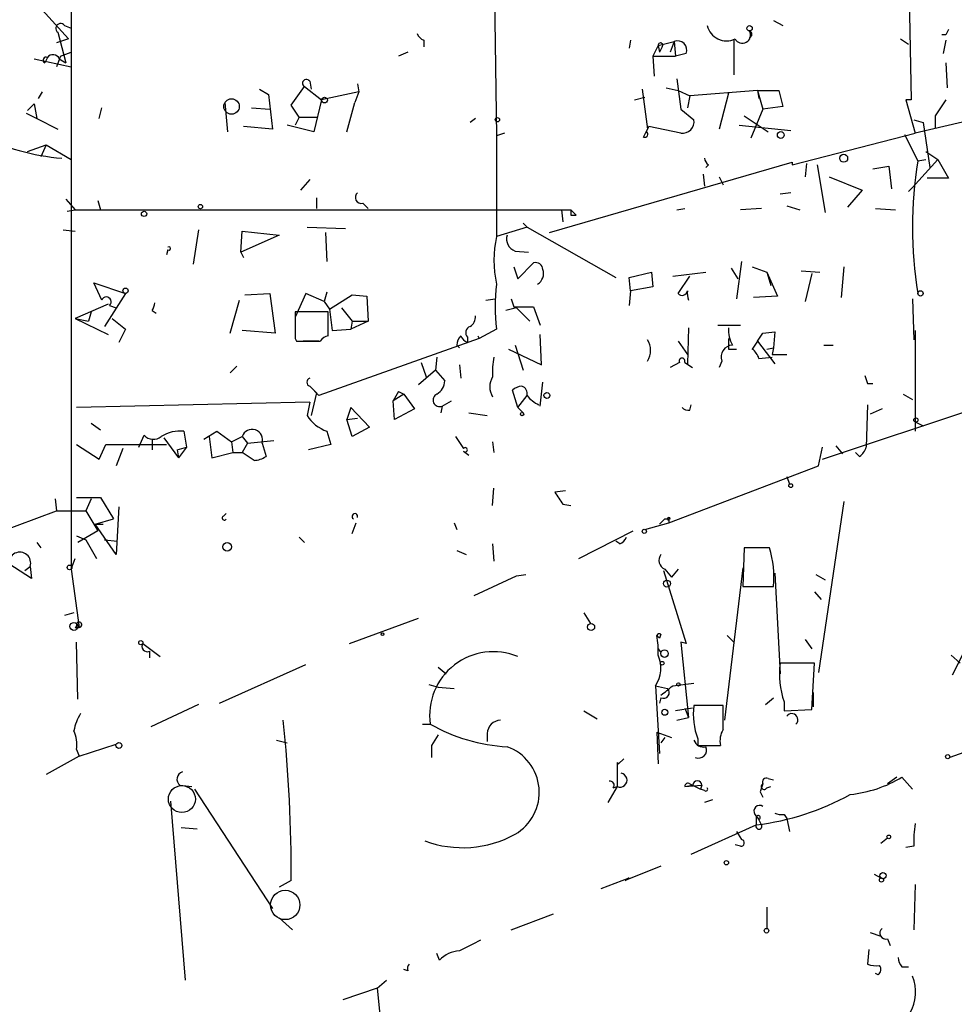
# Model space of a CAD drawing. Extents: x -23568 to 155897, y -8084 to 95568.
# Drawn here: x 329 to 388, y 24331 to 24393 of the extents above; entities that cross this region are included whole.
import ezdxf

# ---------------------------------------------------------------- set-up
doc = ezdxf.new("R2010")
doc.units = 0
doc.header["$MEASUREMENT"] = 0
doc.layers.add('MAIN', color=5, linetype='CONTINUOUS')

msp = doc.modelspace()

# ---------------------------------------------------------------- linework, layer by layer
at = {"layer": 'MAIN'}
for p, q in [((385.2333, 24405.112), (385.572, 24388.348)), ((358.8173, 24403.842), (359.0713, 24386.062)), ((330.0307, 24394.1054), (331.724, 24392.2427)), ((331.8933, 24394.0207), (331.8933, 24358.376)), ((376.7667, 24393.428), (377.3593, 24393.0894)), ((331.0467, 24392.666), (331.5547, 24390.7187)), ((331.47, 24393.0894), (331.8933, 24392.92)), ((331.724, 24392.2427), (330.962, 24391.9887)), ((354.4147, 24392.158), (354.4147, 24391.7347)), ((367.6227, 24392.158), (367.538, 24391.65)), ((369.4007, 24391.8194), (370.4167, 24392.0734)), ((370.4167, 24392.0734), (370.1627, 24391.396)), ((370.4167, 24392.0734), (370.5013, 24391.142)), ((374.2267, 24392.158), (374.2267, 24389.9567)), ((384.8947, 24392.2427), (385.4027, 24391.904)), ((387.7733, 24392.4967), (387.5193, 24392.4967)), ((387.7733, 24392.158), (387.604, 24391.3114)), ((331.216, 24391.142), (331.8933, 24391.396)), ((353.3987, 24391.396), (352.806, 24391.142)), ((369.4007, 24391.8194), (369.062, 24391.142)), ((369.4007, 24391.8194), (369.4853, 24391.396)), ((369.4007, 24391.8194), (369.4853, 24391.396)), ((369.6547, 24391.7347), (369.4853, 24391.396)), ((371.1787, 24391.3114), (370.5013, 24391.142)), ((329.5227, 24390.9727), (331.8933, 24390.4647)), ((330.3693, 24391.0574), (330.2, 24390.7187)), ((331.216, 24391.142), (330.962, 24390.4647)), ((331.1313, 24390.9727), (331.5547, 24390.7187)), ((369.062, 24391.142), (369.1467, 24389.872)), ((369.062, 24391.142), (370.5013, 24391.142)), ((387.7733, 24390.7187), (387.858, 24389.11)), ((347.1333, 24389.5334), (347.218, 24389.0254)), ((370.586, 24389.7027), (370.84, 24387.7554)), ((330.0307, 24388.856), (329.7767, 24388.4327)), ((343.916, 24389.0254), (344.5087, 24388.6867)), ((345.948, 24388.0094), (346.7947, 24389.1947)), ((346.7947, 24389.1947), (347.8953, 24388.348)), ((350.266, 24388.856), (347.8953, 24388.348)), ((350.266, 24388.856), (350.012, 24388.1787)), ((350.1813, 24389.364), (350.266, 24388.856)), ((368.3847, 24389.0254), (368.7233, 24386.4854)), ((369.9087, 24389.11), (370.6707, 24388.9407)), ((370.6707, 24388.9407), (371.4327, 24388.602)), ((375.7507, 24388.9407), (371.4327, 24388.602)), ((375.7507, 24388.9407), (375.8353, 24388.4327)), ((375.7507, 24388.9407), (376.0893, 24387.7554)), ((375.7507, 24388.9407), (377.1053, 24388.9407)), ((377.1053, 24388.9407), (377.3593, 24387.9247)), ((341.7147, 24388.1787), (341.884, 24386.316)), ((344.5087, 24388.6867), (344.7627, 24386.4854)), ((347.8953, 24388.348), (347.3873, 24386.316)), ((349.504, 24386.316), (350.012, 24388.1787)), ((367.8767, 24388.348), (368.554, 24388.5174)), ((371.4327, 24388.602), (371.2633, 24387.84)), ((373.888, 24388.7714), (373.2953, 24386.4854)), ((385.572, 24388.348), (385.2333, 24388.348)), ((385.2333, 24388.348), (385.826, 24386.2314)), ((394.716, 24388.2634), (385.826, 24386.2314)), ((329.0993, 24387.6707), (329.5227, 24388.094)), ((329.5227, 24388.094), (329.692, 24387.1627)), ((333.6713, 24387.1627), (333.8407, 24387.84)), ((343.408, 24387.84), (344.5933, 24387.7554)), ((346.456, 24387.2474), (345.948, 24388.0094)), ((370.84, 24387.7554), (371.6867, 24387.078)), ((376.0893, 24387.7554), (375.3273, 24385.8927)), ((377.3593, 24387.9247), (376.0893, 24387.7554)), ((329.0147, 24387.5014), (329.692, 24387.1627)), ((329.692, 24387.1627), (331.0467, 24386.4854)), ((346.456, 24387.2474), (346.202, 24386.7394)), ((346.456, 24387.2474), (347.6413, 24387.2474)), ((357.7167, 24387.1627), (357.378, 24386.9087)), ((374.904, 24387.332), (376.428, 24386.316)), ((385.7413, 24387.078), (386.334, 24386.9087)), ((385.7413, 24387.078), (386.334, 24386.9087)), ((386.334, 24386.9087), (386.7573, 24384.03)), ((387.096, 24387.332), (387.096, 24386.57)), ((344.7627, 24386.4854), (342.9, 24386.6547)), ((347.3873, 24386.316), (345.694, 24386.7394)), ((368.4693, 24385.9774), (368.7233, 24386.4854)), ((368.808, 24386.6547), (368.6387, 24386.316)), ((370.84, 24386.2314), (368.808, 24386.6547)), ((374.5653, 24386.7394), (377.8673, 24386.4007)), ((359.5793, 24386.2314), (359.0713, 24386.062)), ((359.0713, 24386.062), (359.0713, 24379.6274)), ((377.952, 24384.1994), (385.826, 24386.2314)), ((385.1487, 24386.1467), (385.9953, 24384.4534)), ((329.0993, 24385.046), (330.2847, 24385.4694)), ((330.2847, 24385.4694), (329.946, 24384.7074)), ((330.2847, 24385.4694), (331.8933, 24384.538)), ((386.5033, 24385.046), (387.2653, 24384.538)), ((387.2653, 24384.538), (385.6567, 24382.76)), ((385.9953, 24384.4534), (386.5033, 24384.538)), ((387.2653, 24384.538), (387.9427, 24383.3527)), ((362.458, 24379.8814), (377.952, 24384.3687)), ((372.618, 24384.1994), (372.4487, 24384.03)), ((377.952, 24384.3687), (377.952, 24384.1994)), ((378.8833, 24384.284), (378.7987, 24383.4374)), ((379.5607, 24384.1994), (380.0687, 24381.1514)), ((383.1167, 24383.9454), (384.1327, 24384.1147)), ((384.1327, 24384.1147), (384.302, 24382.6754)), ((347.1333, 24383.268), (346.5407, 24382.5907)), ((372.2793, 24383.6067), (372.364, 24382.8447)), ((373.2953, 24383.4374), (373.5493, 24382.9294)), ((380.3227, 24383.4374), (382.4393, 24382.5907)), ((387.9427, 24383.3527), (386.588, 24383.3527)), ((382.4393, 24382.5907), (381.508, 24381.49)), ((385.4027, 24382.506), (385.6567, 24382.76)), ((331.5547, 24381.998), (332.1473, 24381.3207)), ((333.5867, 24381.9134), (333.756, 24381.3207)), ((347.5567, 24382.0827), (347.5567, 24381.4054)), ((377.8673, 24382.4214), (377.19, 24382.3367)), ((331.6393, 24381.236), (332.1473, 24381.3207)), ((332.1473, 24381.3207), (363.8127, 24381.3207)), ((350.52, 24381.744), (350.8587, 24381.4054)), ((363.22, 24381.3207), (363.3047, 24380.5587)), ((363.8127, 24381.3207), (364.1513, 24380.982)), ((370.586, 24381.3207), (371.094, 24381.4054)), ((376.0047, 24381.4054), (374.65, 24381.3207)), ((377.6133, 24381.5747), (378.46, 24381.3207)), ((383.286, 24381.4054), (384.556, 24381.3207)), ((363.8127, 24380.982), (364.1513, 24380.982)), ((331.3853, 24380.0507), (332.1473, 24379.966)), ((340.0213, 24380.0507), (339.6827, 24377.8494)), ((346.964, 24380.22), (349.4193, 24380.1354)), ((361.0187, 24380.22), (359.0713, 24379.6274)), ((360.7647, 24380.474), (361.0187, 24380.22)), ((361.0187, 24380.22), (366.6913, 24377.0027)), ((342.7307, 24378.6114), (342.8153, 24379.966)), ((345.186, 24379.712), (342.7307, 24378.6114)), ((342.8153, 24379.966), (345.186, 24379.712)), ((348.1493, 24379.8814), (348.234, 24378.0187)), ((338.074, 24378.7807), (337.9893, 24378.442)), ((342.7307, 24378.6114), (342.9, 24378.2727)), ((360.2567, 24378.696), (361.1033, 24378.6114)), ((360.172, 24377.68), (360.426, 24376.918)), ((360.426, 24376.918), (361.442, 24377.934)), ((374.0573, 24377.5954), (374.4807, 24376.918)), ((374.7347, 24378.0187), (374.396, 24375.648)), ((375.412, 24377.68), (376.3433, 24377.3414)), ((381.254, 24377.68), (381.0847, 24375.7327)), ((367.538, 24377.0027), (368.9773, 24377.3414)), ((367.6227, 24376.156), (367.538, 24377.0027)), ((368.9773, 24377.3414), (369.062, 24376.41)), ((370.332, 24377.0874), (372.4487, 24377.3414)), ((370.6707, 24375.9867), (371.4327, 24377.0874)), ((376.3433, 24377.3414), (376.5973, 24376.4947)), ((376.3433, 24377.3414), (377.0207, 24375.8174)), ((378.5447, 24377.426), (379.73, 24377.3414)), ((379.222, 24377.2567), (378.7987, 24375.4787)), ((333.8407, 24375.5634), (333.3327, 24376.664)), ((333.3327, 24376.664), (335.3647, 24375.9867)), ((369.062, 24376.41), (367.6227, 24376.156)), ((335.3647, 24375.9867), (334.01, 24373.87)), ((342.9847, 24375.902), (344.5933, 24375.9867)), ((344.5933, 24375.9867), (344.932, 24373.4467)), ((346.8793, 24375.9867), (346.202, 24374.4627)), ((348.0647, 24375.4787), (346.8793, 24375.9867)), ((348.234, 24376.0714), (348.0647, 24375.4787)), ((348.4033, 24374.9707), (349.8427, 24375.902)), ((349.8427, 24375.902), (350.774, 24375.8174)), ((350.774, 24375.8174), (350.8587, 24374.2087)), ((358.394, 24375.5634), (358.9867, 24375.648)), ((360.0027, 24375.648), (360.172, 24375.14)), ((367.6227, 24376.156), (367.538, 24375.2247)), ((377.0207, 24375.8174), (375.4967, 24375.7327)), ((385.6567, 24375.648), (385.7413, 24373.0234)), ((334.264, 24375.3094), (332.1473, 24374.378)), ((334.3487, 24375.2247), (334.772, 24375.0554)), ((342.0533, 24373.4467), (342.646, 24375.5634)), ((348.0647, 24375.4787), (348.4033, 24374.9707)), ((348.4033, 24374.9707), (348.5727, 24373.616)), ((349.1653, 24375.0554), (349.8427, 24374.2087)), ((360.3413, 24375.0554), (359.664, 24374.886)), ((360.172, 24375.14), (361.442, 24375.14)), ((360.3413, 24375.0554), (361.188, 24374.2087)), ((361.442, 24375.14), (361.8653, 24373.9547)), ((332.1473, 24374.378), (332.994, 24374.2087)), ((332.1473, 24374.378), (334.264, 24373.362)), ((333.1633, 24374.8014), (332.994, 24374.2087)), ((334.518, 24374.378), (335.3647, 24373.7007)), ((337.058, 24374.886), (337.312, 24374.7167)), ((348.3187, 24374.8014), (346.202, 24374.8014)), ((348.3187, 24373.2774), (348.3187, 24374.8014)), ((335.3647, 24373.7007), (334.9413, 24372.854)), ((348.5727, 24373.616), (349.758, 24373.7007)), ((349.8427, 24374.2087), (349.758, 24373.7007)), ((350.8587, 24374.2087), (349.758, 24373.7007)), ((349.8427, 24374.2087), (350.8587, 24374.2087)), ((359.0713, 24373.7007), (357.9707, 24373.108)), ((371.348, 24373.7854), (371.2633, 24371.4994)), ((373.2107, 24373.9547), (374.65, 24373.9547)), ((344.932, 24373.4467), (342.8153, 24373.616)), ((346.202, 24373.108), (346.2867, 24372.9387)), ((357.9707, 24373.108), (347.726, 24369.4674)), ((357.2087, 24373.1927), (357.2087, 24372.854)), ((357.886, 24373.2774), (357.9707, 24373.108)), ((361.95, 24371.4147), (361.8653, 24373.362)), ((373.888, 24373.108), (373.888, 24372.4307)), ((376.0893, 24373.4467), (376.8513, 24373.5314)), ((376.8513, 24373.5314), (376.7667, 24372.5154)), ((385.826, 24373.616), (385.826, 24367.1814)), ((347.726, 24372.9387), (346.71, 24372.9387)), ((356.5313, 24372.6847), (356.7007, 24372.5154)), ((359.8333, 24372.4307), (361.95, 24371.4147)), ((360.2567, 24372.6847), (360.7647, 24371.076)), ((370.6707, 24372.9387), (371.2633, 24372.092)), ((373.888, 24372.4307), (374.396, 24372.4307)), ((375.7507, 24372.9387), (375.412, 24372.4307)), ((375.7507, 24372.9387), (376.8513, 24371.4994)), ((376.3433, 24372.4307), (376.7667, 24372.5154)), ((376.7667, 24372.5154), (376.682, 24372.092)), ((379.984, 24372.6847), (380.5767, 24372.6847)), ((355.2613, 24371.9227), (355.1767, 24371.076)), ((375.8353, 24371.838), (376.682, 24371.9227)), ((376.682, 24372.092), (377.6133, 24372.092)), ((379.8993, 24365.4034), (399.288, 24371.838)), ((342.4767, 24371.33), (342.0533, 24370.9067)), ((354.2453, 24371.584), (354.584, 24370.6527)), ((356.7007, 24371.4147), (356.7853, 24370.568)), ((370.7553, 24371.584), (370.1627, 24371.2454)), ((371.094, 24371.584), (371.602, 24371.2454)), ((373.4647, 24371.6687), (373.2953, 24371.2454)), ((355.1767, 24371.076), (354.076, 24370.1447)), ((355.1767, 24371.076), (355.7693, 24370.3987)), ((347.1333, 24370.06), (347.5567, 24369.6367)), ((347.726, 24369.4674), (347.1333, 24370.06)), ((361.8653, 24368.79), (362.0347, 24370.314)), ((382.778, 24370.2294), (383.1167, 24370.2294)), ((347.5567, 24369.6367), (347.218, 24368.1974)), ((352.806, 24369.7214), (352.4673, 24369.1287)), ((353.1447, 24369.552), (352.4673, 24369.1287)), ((352.806, 24369.7214), (353.1447, 24369.552)), ((352.806, 24369.7214), (353.1447, 24369.552)), ((353.1447, 24369.552), (353.822, 24368.6207)), ((360.426, 24368.7054), (360.0873, 24369.806)), ((360.426, 24368.7054), (361.0187, 24369.4674)), ((385.064, 24369.552), (385.6567, 24369.2134)), ((347.1333, 24369.044), (332.232, 24368.7054)), ((347.1333, 24369.044), (346.964, 24368.1974)), ((349.758, 24368.7054), (349.504, 24367.9434)), ((349.758, 24368.7054), (349.504, 24367.9434)), ((349.758, 24368.7054), (350.9433, 24367.4354)), ((352.552, 24367.9434), (352.4673, 24369.1287)), ((355.6, 24368.79), (355.5153, 24368.3667)), ((355.6, 24368.79), (356.1927, 24369.1287)), ((360.426, 24368.7054), (360.7647, 24368.3667)), ((360.426, 24368.7054), (360.7647, 24368.3667)), ((371.4327, 24368.536), (371.5173, 24368.8747)), ((382.778, 24368.8747), (382.6933, 24366.1654)), ((349.504, 24367.9434), (350.1813, 24368.028)), ((353.822, 24368.6207), (352.552, 24367.9434)), ((357.2933, 24368.3667), (358.4787, 24368.1974)), ((383.7093, 24368.6207), (382.9473, 24368.282)), ((333.1633, 24367.6894), (333.756, 24367.266)), ((349.8427, 24366.8427), (349.504, 24367.9434)), ((350.9433, 24367.4354), (349.8427, 24366.8427)), ((385.826, 24367.774), (386.334, 24367.52)), ((336.2113, 24366.1654), (336.55, 24366.9274)), ((339.09, 24367.1814), (339.2593, 24366.1654)), ((340.36, 24366.6734), (341.2067, 24367.1814)), ((340.6987, 24366.8427), (340.868, 24365.488)), ((341.2067, 24367.1814), (342.138, 24366.504)), ((342.138, 24366.504), (342.8153, 24366.8427)), ((342.8153, 24366.8427), (343.154, 24366.4194)), ((348.234, 24367.1814), (348.488, 24366.3347)), ((356.4467, 24366.8427), (356.9547, 24366.0807)), ((332.232, 24366.3347), (333.6713, 24365.4034)), ((333.6713, 24365.4034), (334.0947, 24366.3347)), ((334.0947, 24366.3347), (337.9893, 24366.3347)), ((337.058, 24366.6734), (337.058, 24365.996)), ((337.82, 24366.758), (338.7513, 24365.488)), ((338.6667, 24365.996), (339.2593, 24366.1654)), ((339.2593, 24366.1654), (338.7513, 24365.488)), ((342.138, 24366.504), (342.2227, 24365.8267)), ((343.154, 24366.4194), (342.8153, 24365.8267)), ((343.154, 24366.4194), (344.8473, 24366.5887)), ((344.0853, 24366.4194), (344.3393, 24365.5727)), ((348.488, 24366.3347), (347.0487, 24365.996)), ((358.8173, 24366.504), (358.902, 24365.8267)), ((379.6453, 24364.98), (379.8993, 24366.1654)), ((380.746, 24366.25), (381.1693, 24365.742)), ((335.1953, 24366.0807), (334.772, 24364.98)), ((338.6667, 24365.996), (338.7513, 24365.488)), ((340.868, 24365.488), (342.2227, 24365.8267)), ((342.2227, 24365.8267), (342.8153, 24365.8267)), ((343.5773, 24365.3187), (342.8153, 24365.8267)), ((356.9547, 24365.9114), (357.2933, 24365.6574)), ((382.27, 24365.5727), (382.016, 24365.8267)), ((370.078, 24361.3394), (379.6453, 24364.98)), ((377.6133, 24364.3027), (377.7827, 24363.7947)), ((358.8173, 24362.44), (358.902, 24363.5407)), ((363.474, 24363.3714), (362.7967, 24363.2867)), ((330.8773, 24362.8634), (330.962, 24362.1014)), ((332.232, 24362.948), (333.756, 24362.948)), ((333.1633, 24362.8634), (332.8247, 24362.1014)), ((333.756, 24362.948), (334.6027, 24361.5934)), ((363.3047, 24362.5247), (363.8127, 24362.44)), ((381.254, 24362.694), (379.6453, 24351.772)), ((325.4587, 24360.0694), (330.962, 24362.1014)), ((330.962, 24362.1014), (332.8247, 24362.1014)), ((332.8247, 24362.1014), (333.5867, 24360.8314)), ((334.9413, 24362.3554), (334.772, 24359.3074)), ((341.63, 24361.7627), (341.7993, 24361.932)), ((333.4173, 24361.2547), (334.6027, 24361.5934)), ((333.4173, 24361.2547), (333.9253, 24361.2547)), ((334.772, 24359.3074), (333.4173, 24361.2547)), ((349.8427, 24360.662), (350.0967, 24361.3394)), ((356.362, 24361.3394), (356.5313, 24360.916)), ((368.554, 24360.916), (370.078, 24361.3394)), ((369.824, 24361.5934), (370.1627, 24361.5934)), ((370.078, 24361.5087), (370.078, 24361.3394)), ((332.232, 24360.4927), (332.8247, 24360.2387)), ((333.5867, 24360.8314), (332.3167, 24360.0694)), ((364.3207, 24359.0534), (367.792, 24360.8314)), ((329.692, 24360.0694), (329.946, 24359.7307)), ((332.8247, 24360.2387), (333.502, 24359.0534)), ((334.01, 24360.2387), (334.8567, 24360.154)), ((346.456, 24360.408), (346.7947, 24360.0694)), ((358.8173, 24359.9847), (358.902, 24358.884)), ((366.9453, 24359.9847), (366.6913, 24360.154)), ((356.5313, 24359.5614), (357.124, 24359.3074)), ((374.904, 24359.7307), (374.8193, 24357.2754)), ((376.5127, 24359.7307), (374.904, 24359.7307)), ((329.3533, 24357.7834), (327.914, 24358.7147)), ((331.8933, 24358.376), (332.1473, 24359.0534)), ((328.93, 24358.2914), (329.2687, 24358.5454)), ((329.2687, 24358.5454), (329.3533, 24357.7834)), ((331.8933, 24358.376), (332.4013, 24354.6507)), ((360.3413, 24357.9527), (360.934, 24358.0374)), ((369.7393, 24358.2914), (371.1787, 24353.6347)), ((369.824, 24358.376), (370.2473, 24357.868)), ((370.6707, 24358.376), (370.2473, 24357.868)), ((374.8193, 24358.4607), (373.634, 24348.724)), ((376.8513, 24358.122), (377.19, 24351.6874)), ((379.476, 24358.0374), (380.0687, 24357.6987)), ((357.632, 24356.6827), (360.3413, 24357.9527)), ((374.8193, 24357.2754), (376.7667, 24357.2754)), ((379.3913, 24356.9367), (379.8147, 24356.4287)), ((390.9907, 24357.1907), (388.1967, 24351.6027)), ((332.0627, 24355.582), (331.47, 24355.4127)), ((364.6593, 24355.582), (365.0827, 24354.9047)), ((349.6733, 24353.6347), (354.076, 24355.2434)), ((332.1473, 24354.6507), (332.4013, 24354.6507)), ((369.57, 24354.2274), (369.4853, 24353.9734)), ((332.3167, 24350.0787), (332.232, 24353.7194)), ((336.4653, 24353.6347), (337.566, 24352.788)), ((369.316, 24354.1427), (369.4853, 24353.9734)), ((371.1787, 24353.6347), (370.84, 24353.7194)), ((370.84, 24353.7194), (371.348, 24348.8934)), ((373.8033, 24354.1427), (374.2267, 24353.7194)), ((378.7987, 24353.8887), (379.222, 24353.296)), ((336.8887, 24353.1267), (336.8887, 24352.7034)), ((369.4007, 24353.296), (369.57, 24353.042)), ((379.3913, 24352.3647), (377.19, 24352.3647)), ((379.222, 24349.4014), (379.3913, 24352.3647)), ((388.112, 24352.8727), (388.7047, 24352.3647)), ((341.376, 24349.8247), (346.8793, 24352.28)), ((355.346, 24352.1107), (355.854, 24351.6874)), ((370.332, 24350.9254), (371.6867, 24351.0947)), ((354.7533, 24351.01), (355.346, 24350.8407)), ((355.346, 24350.8407), (356.362, 24350.756)), ((369.2313, 24350.9254), (369.9933, 24350.756)), ((369.2313, 24350.9254), (369.4853, 24346.6074)), ((379.3067, 24350.502), (379.3067, 24349.5707)), ((369.57, 24350.1634), (369.4853, 24349.8247)), ((376.2587, 24349.74), (376.7667, 24350.1634)), ((377.444, 24349.9094), (377.444, 24349.3167)), ((340.0213, 24349.74), (336.9733, 24348.3007)), ((364.6593, 24349.3167), (365.506, 24348.8087)), ((371.602, 24349.486), (370.5013, 24349.3167)), ((371.094, 24349.486), (371.348, 24348.8934)), ((373.5493, 24349.6554), (371.6867, 24349.6554)), ((373.5493, 24348.1314), (373.5493, 24349.6554)), ((377.444, 24349.3167), (379.222, 24349.4014)), ((370.586, 24348.724), (371.348, 24348.8934)), ((354.33, 24348.47), (354.838, 24348.47)), ((369.316, 24347.962), (370.2473, 24347.6234)), ((369.316, 24347.962), (369.4007, 24345.93)), ((392.8533, 24348.0467), (388.0273, 24346.3534)), ((345.0167, 24347.454), (345.694, 24347.2847)), ((355.346, 24347.7927), (354.9227, 24347.1154)), ((358.4787, 24347.8774), (358.4787, 24347.3694)), ((369.824, 24347.6234), (369.57, 24347.2847)), ((371.9407, 24347.5387), (371.9407, 24347.1154)), ((332.232, 24346.8614), (332.4013, 24346.438)), ((332.4013, 24346.438), (334.772, 24347.2)), ((354.9227, 24347.1154), (354.9227, 24346.3534)), ((371.9407, 24347.1154), (373.38, 24347.1154)), ((332.4013, 24346.438), (330.2847, 24345.2527)), ((366.8607, 24345.93), (367.1993, 24346.2687)), ((366.776, 24346.0147), (366.776, 24344.4907)), ((376.428, 24344.9987), (376.7667, 24344.914)), ((384.6407, 24345.0834), (384.048, 24344.66)), ((384.9793, 24345.0834), (385.6567, 24344.3214)), ((338.836, 24344.5754), (339.598, 24344.4907)), ((339.7673, 24344.3214), (344.7627, 24336.7014)), ((366.776, 24344.4907), (366.1833, 24343.4747)), ((366.522, 24344.406), (366.776, 24344.4907)), ((371.094, 24344.4907), (371.602, 24344.5754)), ((371.094, 24344.4907), (372.1947, 24344.5754)), ((371.4327, 24344.66), (371.602, 24344.5754)), ((371.602, 24344.5754), (372.11, 24344.3214)), ((372.1947, 24344.5754), (372.11, 24344.3214)), ((372.364, 24344.2367), (372.11, 24344.3214)), ((375.92, 24344.152), (376.0893, 24343.8134)), ((376.3433, 24344.406), (376.5973, 24344.4907)), ((338.2433, 24343.5594), (339.1747, 24332.1294)), ((372.872, 24343.644), (372.364, 24343.4747)), ((375.5813, 24342.7127), (375.8353, 24342.374)), ((375.666, 24342.5434), (375.666, 24342.0354)), ((376.0047, 24342.0354), (375.8353, 24342.374)), ((377.444, 24342.7127), (377.6133, 24342.4587)), ((377.6133, 24342.4587), (377.7827, 24341.612)), ((338.9207, 24341.866), (339.9367, 24341.7814)), ((371.5173, 24340.1727), (375.666, 24342.0354)), ((374.396, 24341.612), (374.7347, 24341.104)), ((384.048, 24341.1887), (383.6247, 24340.85)), ((374.65, 24340.6807), (374.3113, 24340.7654)), ((385.7413, 24340.6807), (385.2333, 24340.596)), ((369.57, 24339.4107), (367.284, 24338.4794)), ((345.948, 24338.4794), (345.186, 24338.056)), ((365.76, 24337.9714), (367.538, 24338.6487)), ((367.538, 24338.6487), (367.284, 24338.4794)), ((367.284, 24338.4794), (367.538, 24338.6487)), ((383.2013, 24338.9027), (383.6247, 24338.6487)), ((385.826, 24338.2254), (385.7413, 24335.3467)), ((376.3433, 24336.786), (376.3433, 24335.4314)), ((345.186, 24336.1087), (346.0327, 24335.3467)), ((360.0027, 24335.3467), (362.712, 24336.3627)), ((382.9473, 24335.1774), (383.6247, 24334.9234)), ((384.048, 24334.754), (384.2173, 24334.3307)), ((382.8627, 24334.0767), (382.778, 24333.1454)), ((355.4307, 24333.3994), (355.2613, 24333.8227)), ((384.9793, 24332.976), (385.4027, 24332.976)), ((353.3987, 24332.722), (353.1447, 24332.8067)), ((383.4553, 24332.468), (383.286, 24332.5527)), ((351.4513, 24331.6214), (349.25, 24330.8594)), ((351.4513, 24331.6214), (352.044, 24332.1294)), ((351.4513, 24331.6214), (351.6207, 24329.928))]:
    msp.add_line(p, q, dxfattribs=at)
for centre, radius in [((375.2426, 24392.9201), 0.1693), ((342.1379, 24387.9248), 0.4936), ((348.0787, 24388.334), 0.1839), ((359.1277, 24387.0781), 0.1411), ((377.2323, 24386.1044), 0.2158), ((381.254, 24384.6228), 0.2539), ((336.5499, 24381.0667), 0.1693), ((340.1483, 24381.5324), 0.1338), ((335.3646, 24376.1561), 0.1693), ((386.1646, 24375.9868), 0.1693), ((362.2886, 24369.4674), 0.1893), ((360.7011, 24368.2821), 0.1058), ((385.8683, 24367.9011), 0.1338), ((377.8673, 24363.7101), 0.1197), ((368.5116, 24360.7891), 0.1338), ((341.8604, 24359.7982), 0.278), ((331.7874, 24358.4819), 0.1496), ((369.9604, 24357.4495), 0.2211), ((332.0626, 24354.7185), 0.2517), ((365.1108, 24354.679), 0.2275), ((351.79, 24354.2274), 0.0846), ((336.3383, 24353.6771), 0.1338), ((369.8028, 24352.9786), 0.2413), ((369.6546, 24352.3648), 0.1197), ((370.6918, 24351.0101), 0.1058), ((369.8239, 24349.2321), 0.1893), ((334.9413, 24347.1154), 0.1893), ((387.9003, 24346.3957), 0.1338), ((384.1326, 24341.2734), 0.1197), ((373.761, 24339.6224), 0.1338), ((383.667, 24338.5218), 0.1338), ((383.7637, 24338.7939), 0.201), ((376.3221, 24335.2833), 0.1496)]:
    msp.add_circle(centre, radius, dxfattribs=at)
at = {"layer": 'MAIN', "color": 5}
for centre, radius in [((338.9629, 24343.6864), 0.8616), ((345.5693, 24336.9257), 0.9382)]:
    msp.add_circle(centre, radius, dxfattribs=at)
at = {"layer": 'MAIN'}
for centre, radius, start, end in [((331.216, 24392.92), 0.3053, 33.700477, 236.315138), ((354.7116, 24392.8783), 0.7791, 202.400936, 247.599064), ((373.7667, 24393.3892), 1.2693, 193.661824, 295.408228), ((374.777, 24392.4967), 0.5305, 208.608736, 28.608736), ((375.1667, 24392.5391), 0.2248, 289.748066, 70.243323), ((472.5129, 24350.3261), 94.6528, 153.313562, 153.5428), ((369.5489, 24391.8405), 0.1497, 315, 188.103038), ((370.6425, 24391.5372), 0.5818, 337.16348, 112.83652), ((330.2847, 24390.888), 0.1893, 63.462013, 243.421413), ((330.7245, 24390.7832), 0.4487, 24.977557, 142.333315), ((346.9217, 24389.4064), 0.2469, 30.97172, 239.040224), ((641.446, 24218.5074), 305.2797, 146.196642, 146.425815), ((370.9501, 24386.968), 0.7448, 261.498905, 8.493486), ((368.554, 24386.1467), 0.1893, 243.421413, 63.421413), ((332.6742, 24400.3164), 15.7537, 244.800367, 264.998264), ((372.9142, 24384.665), 0.5518, 184.396316, 237.536771), ((411.4, 24380.22), 25.755, 170.53925, 189.46053), ((350.4353, 24382.125), 0.3903, 130.594926, 282.533585), ((448.5126, 24381.1513), 84.7001, 179.885408, 180.114524), ((365.8256, 24378.1034), 6.9241, 167.285044, 192.714956), ((360.5248, 24379.465), 0.8145, 162.345915, 250.779678), ((338.1375, 24378.8653), 0.1059, 233.108436, 126.859073), ((361.5738, 24377.4919), 0.4613, 2.335786, 106.600508), ((361.2834, 24377.2567), 0.7931, 301.349084, 18.679401), ((370.8932, 24375.14), 11.9092, 173.058003, 186.941519), ((334.1317, 24375.4496), 0.3125, 313.975813, 158.641257), ((370.9322, 24376.1933), 0.3332, 218.310759, 353.572456), ((372.4918, 24376.0292), 1.235, 174.107066, 202.158071), ((335.9985, 24375.5213), 1.2354, 329.052151, 354.085428), ((769.5516, 24373.9547), 423.3504, 179.885408, 180.114592), ((357.0394, 24374.4627), 0.6826, 299.738635, 7.12814), ((357.5191, 24373.4749), 0.4195, 109.652905, 222.275527), ((376.1156, 24373.7198), 2.2286, 178.313199, 207.675799), ((348.4034, 24372.6001), 0.6826, 97.12814, 150.261365), ((357.4888, 24372.6251), 0.9594, 137.162672, 176.438195), ((357.5056, 24373.5743), 0.7791, 202.400936, 247.599064), ((248.92, 24457.8427), 152.6261, 326.200547, 326.42973), ((347.0487, 24753.9383), 381.0004, 269.885409, 270.114592), ((367.6437, 24372.3461), 1.2745, 327.893595, 32.102597), ((374.1843, 24371.9228), 0.7631, 93.177748, 199.448781), ((374.7354, 24371.5), 1.1506, 17.082228, 53.983609), ((363.3025, 24370.9914), 4.498, 168.050526, 184.318496), ((370.9247, 24371.6687), 0.1894, 333.421413, 206.565051), ((347.2181, 24370.314), 0.2678, 108.462013, 251.537987), ((359.8755, 24370.0177), 1.2341, 149.033059, 210.966941), ((509.7007, 24412.8109), 133.8752, 198.317001, 198.54617), ((354.669, 24370.4831), 1.1035, 302.461635, 355.613639), ((360.739, 24369.1039), 0.9579, 93.531189, 132.867946), ((360.553, 24369.5943), 0.4827, 344.757375, 74.745922), ((355.4307, 24369.1711), 0.4164, 113.973665, 293.955505), ((362.5841, 24370.6938), 1.9886, 218.076638, 246.171495), ((371.3057, 24369.0016), 0.4826, 217.862488, 285.257201), ((349.0452, 24369.4972), 2.4537, 211.986572, 250.695188), ((337.1466, 24367.4855), 0.8169, 223.090352, 308.104439), ((338.8247, 24365.0812), 2.1169, 82.800455, 123.682561), ((343.4503, 24366.631), 0.6694, 341.570465, 161.562344), ((381.5934, 24366.5034), 1.1507, 306.016391, 342.917772), ((343.4924, 24366.8433), 1.527, 273.187323, 303.684864), ((357.0676, 24365.996), 0.1411, 216.84553, 143.121983), ((553.5505, 24489.9055), 228.9527, 213.575462, 213.804645), ((341.6723, 24361.6357), 0.1339, 108.421413, 341.578587), ((350.0177, 24361.7457), 0.1771, 337.519535, 239.308101), ((284.9797, 24446.099), 119.7487, 314.885409, 315.114592), ((370.078, 24361.5934), 0.0847, 0, 270), ((366.6489, 24360.7046), 0.7785, 292.378134, 337.605454), ((328.6083, 24358.7655), 0.6962, 341.567654, 184.184716), ((370.0464, 24358.937), 0.6035, 142.135009, 248.374896), ((370.4982, 24357.8677), 6.2964, 354.602244, 17.210442), ((332.0627, 24354.82), 0.1893, 296.551513, 26.578587), ((332.3914, 24354.8275), 0.1771, 273.204958, 154.158342), ((369.4854, 24354.0578), 0.1895, 63.489027, 153.380858), ((336.7564, 24353.4468), 0.3465, 147.158459, 292.455716), ((364.2801, 24353.169), 5.1292, 356.688312, 10.943202), ((358.857, 24349.0437), 4.0597, 67.264516, 188.123915), ((367.5205, 24352.0552), 2.0502, 326.559515, 23.499123), ((382.6374, 24351.6874), 5.4893, 172.912528, 198.89903), ((360.4434, 24362.8524), 15.4932, 306.091268, 309.661912), ((369.7394, 24350.4899), 0.3678, 242.578084, 46.344001), ((375.6923, 24349.0625), 4.0492, 171.580341, 202.105679), ((335.2099, 24347.4681), 3.1999, 148.345929, 169.582729), ((253.8964, 24339.0497), 92.0534, 359.645032, 6.032609), ((359.3465, 24347.8562), 0.8681, 91.399434, 178.600566), ((377.9364, 24348.7552), 0.3925, 313.389368, 145.411027), ((330.0717, 24347.1576), 2.1805, 352.192822, 24.063605), ((360.4128, 24358.3934), 11.3821, 240.673452, 266.655118), ((374.7344, 24347.4118), 1.3865, 148.733619, 192.344134), ((372.2894, 24347.6415), 0.6312, 197.280921, 284.617437), ((358.7132, 24344.1195), 3.0899, 299.968667, 70.419769), ((371.983, 24346.819), 0.5116, 245.549556, 24.445809), ((339.1322, 24344.9564), 0.4826, 105.245747, 232.137512), ((367.361, 24346.515), 0.7698, 220.537514, 229.462486), ((366.3244, 24344.5754), 0.2602, 319.39393, 102.519254), ((366.9635, 24344.8959), 0.4465, 245.168394, 81.434335), ((371.8984, 24344.5753), 0.2862, 0.020026, 179.979981), ((376.301, 24344.787), 0.2469, 59.040224, 210.959776), ((380.8251, 24352.0423), 8.1045, 276.035871, 300.835603), ((371.3057, 24344.4907), 0.2117, 53.124688, 180), ((372.4487, 24344.3214), 0.1196, 225, 45), ((503.012, 24302.0785), 133.8752, 161.45383, 161.682999), ((376.174, 24344.4907), 0.1893, 116.578587, 333.421413), ((373.5956, 24358.6789), 16.7718, 277.090991, 298.807172), ((375.8777, 24342.9243), 0.3642, 54.476953, 215.523047), ((375.793, 24342.501), 0.1339, 288.421413, 161.537987), ((377.2745, 24343.643), 0.9456, 243.413271, 280.325982), ((375.8353, 24341.9507), 0.1893, 153.421413, 26.565051), ((391.5477, 24341.0611), 5.8189, 169.515049, 183.748314), ((356.9179, 24347.4892), 6.9071, 249.50279, 298.906919), ((374.6923, 24340.8924), 0.2158, 258.700477, 78.66924), ((383.9528, 24335.1298), 0.3876, 128.916045, 284.215471), ((526.7279, 23995.681), 378.6338, 116.45385, 116.683033), ((356.8176, 24332.0844), 1.9112, 93.506768, 136.524333), ((385.6828, 24333.6283), 0.9594, 183.561805, 222.837328), ((353.8642, 24332.8491), 0.4826, 142.120851, 195.271781), ((383.3282, 24334.6256), 1.5791, 249.609571, 277.70781), ((383.2284, 24332.8028), 0.4045, 304.126202, 39.613322), ((383.0897, 24331.3754), 2.7578, 330.387831, 21.438758)]:
    msp.add_arc(centre, radius, start, end, dxfattribs=at)

doc.saveas('drawing.dxf')
